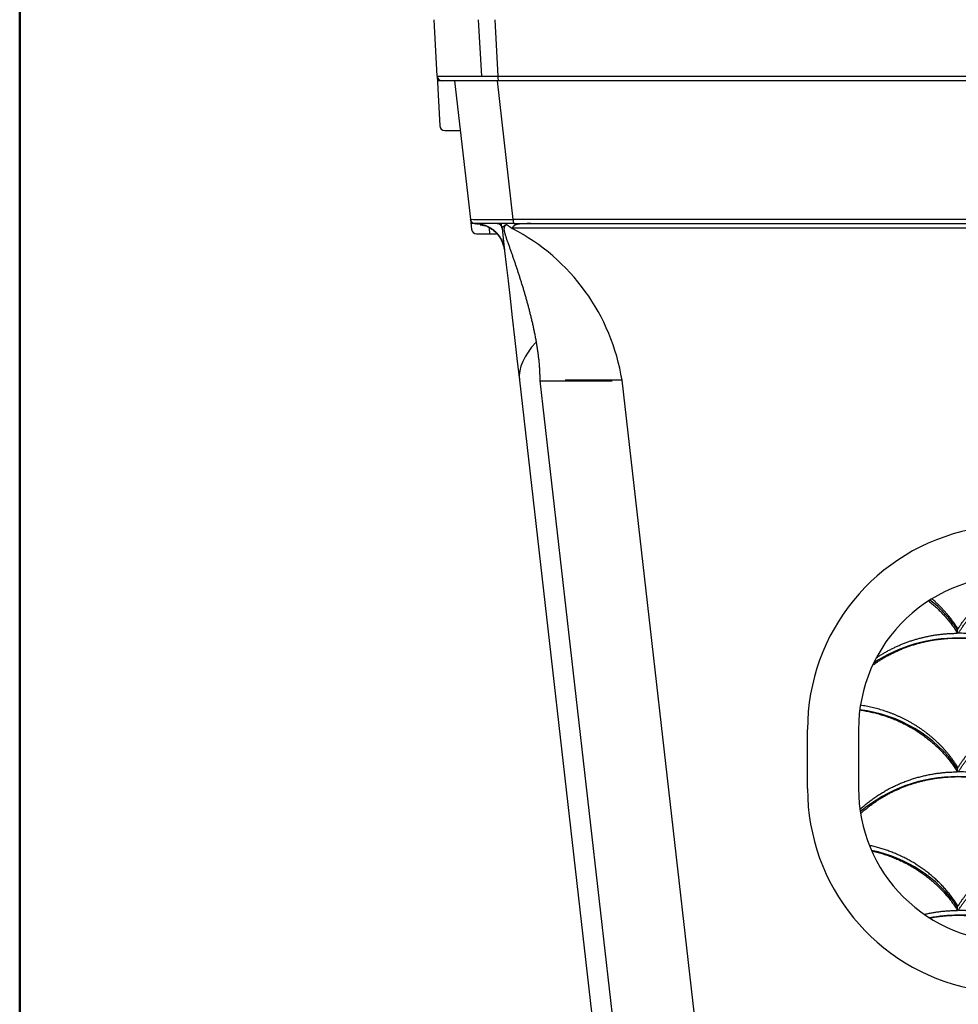
# Model space of a CAD drawing. Units: millimetres. Extents: x -85 to 105, y -148 to 138.
# Drawn here: x -84 to -54, y -44 to -12 of the extents above; entities that cross this region are included whole.
import ezdxf

# ---------------------------------------------------------------- set-up
doc = ezdxf.new("R2010")
doc.units = ezdxf.units.MM
doc.layers.add('VIEW0001', color=7, linetype='Continuous')

msp = doc.modelspace()

# ---------------------------------------------------------------- linework, layer by layer
at = {"color": 7, "linetype": 'Continuous'}
for p, q in [((-70.858, -13.581), (-70.955, -11.739)), ((-69.403, -13.582), (-69.505, -11.739)), ((-68.97, -11.739), (-68.874, -13.581)), ((-70.858, -13.581), (-70.773, -15.203)), ((-70.288, -13.739), (-70.85, -13.739)), ((-68.849, -13.739), (-70.692, -13.739)), ((-70.288, -13.739), (-69.773, -18.258)), ((-68.371, -18.268), (-68.887, -13.739)), ((-68.874, -13.581), (-45.536, -13.581)), ((-45.511, -13.739), (-68.849, -13.739)), ((-70.607, -15.361), (-70.103, -15.361)), ((-69.773, -18.258), (-69.735, -18.591)), ((-42.132, -18.268), (-68.371, -18.268)), ((-69.608, -18.405), (-69.756, -18.405)), ((-69.611, -18.405), (-69.446, -18.425)), ((-68.347, -18.405), (-69.608, -18.405)), ((-69.138, -18.739), (-69.147, -18.556)), ((-68.741, -18.534), (-68.759, -18.405)), ((-68.738, -18.553), (-68.7, -18.887)), ((-68.397, -18.543), (-42.088, -18.543)), ((-68.347, -18.405), (-42.108, -18.405)), ((-69.57, -18.739), (-69.138, -18.739)), ((-69.138, -18.739), (-68.917, -18.739)), ((-68.7, -18.887), (-68.654, -19.289)), ((-68.654, -19.289), (-68.601, -19.755)), ((-68.601, -19.755), (-68.541, -20.279)), ((-68.541, -20.279), (-68.476, -20.854)), ((-68.476, -20.854), (-68.405, -21.474)), ((-68.405, -21.474), (-68.33, -22.131)), ((-68.33, -22.131), (-68.252, -22.817)), ((-68.252, -22.817), (-68.171, -23.525)), ((-68.171, -23.525), (-64.712, -53.888)), ((-67.499, -23.538), (-64.036, -53.927)), ((-64.816, -23.525), (-66.67, -23.525)), ((-61.312, -54.28), (-64.816, -23.525)), ((-53.849, -31.637), (-53.849, -31.679)), ((-53.849, -31.794), (-53.849, -31.679)), ((-58.755, -36.873), (-58.755, -34.937)), ((-57.088, -34.937), (-57.088, -36.873)), ((-53.849, -36.167), (-53.849, -36.209)), ((-53.849, -36.324), (-53.849, -36.209)), ((-53.849, -40.697), (-53.849, -40.739)), ((-53.849, -40.854), (-53.849, -40.739))]:
    msp.add_line(p, q, dxfattribs=at)
for centre, radius, start, end in [((-70.692, -13.572), 0.167, 183, 270), ((-68.594, -13.618), 0.283, 172.4539, 205.3197), ((-70.607, -15.195), 0.167, 183, 270), ((-69.608, -18.239), 0.167, 186.5, 270), ((-68.135, -18.297), 0.238, 172.924, 207.1316), ((-69.57, -18.572), 0.167, 186.5, 270), ((-71.524, -24.598), 6.793, 9.0887, 62.647), ((-52.088, -34.937), 6.667, 101.537, 180), ((-52.088, -34.937), 5, 86.8363, 180), ((-57.233, -33.934), 4.066, 33.6801, 52.4828), ((-53.868, -36.911), 4.961, 89.6588, 123.302), ((-53.729, -36.602), 4.653, 35.0703, 91.3359), ((-57.578, -38.813), 4.548, 34.9321, 83.2966), ((-53.887, -41.348), 4.868, 89.4211, 130.2146), ((-53.729, -41.132), 4.653, 35.0703, 91.336), ((-52.088, -36.873), 6.667, 180, 258.463), ((-52.088, -36.873), 5, 180, 270.1932), ((-57.533, -43.29), 4.481, 34.6993, 78.7789), ((-53.839, -46.181), 5.171, 89.9889, 100.3515), ((-53.729, -45.662), 4.653, 35.0703, 91.3359)]:
    msp.add_arc(centre, radius, start, end, dxfattribs=at)
for centre, major_axis, ratio, start_param, end_param in [((-68.522, -13.572), (2.336, 0.009), 0.003208, 3.141593, 4.561257), ((-68.098, -18.239), (1.675, 0.019), 0.015651, 3.141619, 4.548395), ((-67.599, -25.037), (-0.2, 7.424), 0.174252, 0.501434, 0.507423), ((-28.417, -20.075), (39.755, 3.439), 0.164908, 2.961647, 3.141898)]:
    msp.add_ellipse(centre, major_axis=major_axis, ratio=ratio, start_param=start_param, end_param=end_param, dxfattribs=at)
for points, start_tangent, end_tangent in [([(-69.608, -18.405), (-69.563, -18.406), (-69.518, -18.41), (-69.473, -18.415), (-69.427, -18.423), (-69.381, -18.433), (-69.335, -18.445), (-69.29, -18.46), (-69.244, -18.477), (-69.199, -18.497), (-69.155, -18.519), (-69.112, -18.544), (-69.07, -18.571), (-69.029, -18.6), (-68.99, -18.632), (-68.953, -18.665), (-68.917, -18.7), (-68.883, -18.738), (-68.852, -18.776), (-68.823, -18.816), (-68.795, -18.858), (-68.771, -18.9), (-68.748, -18.943), (-68.728, -18.987), (-68.711, -19.031), (-68.696, -19.076), (-68.683, -19.12), (-68.672, -19.165), (-68.664, -19.209), (-68.658, -19.253)], (1, -0.000316), (0.113517, -0.993536)), ([(-69.45, -18.44), (-69.388, -18.45), (-69.327, -18.463), (-69.267, -18.48), (-69.209, -18.502), (-69.154, -18.531), (-69.1, -18.564), (-69.049, -18.601), (-69, -18.642), (-68.953, -18.685), (-68.909, -18.73), (-68.868, -18.778), (-68.829, -18.828), (-68.795, -18.88), (-68.764, -18.934), (-68.739, -18.99), (-68.717, -19.048), (-68.698, -19.108), (-68.682, -19.168), (-68.667, -19.23), (-68.654, -19.291)], (0.988702, -0.149895), (0.209608, -0.977785)), ([(-68.741, -18.534), (-68.746, -18.517), (-68.753, -18.501), (-68.76, -18.487), (-68.767, -18.476), (-68.775, -18.465), (-68.783, -18.456), (-68.791, -18.449), (-68.799, -18.442), (-68.807, -18.436), (-68.814, -18.431), (-68.822, -18.427), (-68.829, -18.423), (-68.835, -18.42), (-68.842, -18.417), (-68.848, -18.415), (-68.854, -18.413), (-68.86, -18.411), (-68.865, -18.41), (-68.87, -18.408), (-68.875, -18.408), (-68.879, -18.407), (-68.883, -18.406), (-68.887, -18.406), (-68.891, -18.406), (-68.894, -18.405), (-68.897, -18.405), (-68.899, -18.405), (-68.901, -18.405), (-68.903, -18.405)], (-0.226405, 0.974033), (-0.999991, -0.004295)), ([(-68.741, -18.534), (-68.73, -18.524), (-68.718, -18.514), (-68.705, -18.504), (-68.693, -18.494), (-68.68, -18.484), (-68.666, -18.474), (-68.652, -18.465), (-68.638, -18.455), (-68.624, -18.446), (-68.609, -18.437), (-68.593, -18.428)], (0.740238, 0.672345), (0.862597, 0.505892)), ([(-68.738, -18.553), (-68.738, -18.551), (-68.738, -18.55), (-68.738, -18.548), (-68.739, -18.546), (-68.739, -18.544), (-68.739, -18.543), (-68.74, -18.541), (-68.74, -18.539), (-68.74, -18.538), (-68.741, -18.536), (-68.741, -18.534)], (-0.113198, 0.993572), (-0.226746, 0.973954)), ([(-68.593, -18.428), (-68.611, -18.446), (-68.628, -18.464), (-68.642, -18.483), (-68.654, -18.502), (-68.663, -18.521), (-68.669, -18.54), (-68.673, -18.56), (-68.675, -18.58), (-68.674, -18.6), (-68.673, -18.621), (-68.669, -18.642), (-68.664, -18.663), (-68.659, -18.684), (-68.652, -18.705), (-68.645, -18.726), (-68.637, -18.748), (-68.629, -18.769)], (-0.708539, -0.705671), (0.350482, -0.936569)), ([(-68.593, -18.428), (-68.577, -18.439), (-68.561, -18.452), (-68.544, -18.464), (-68.528, -18.476), (-68.511, -18.488), (-68.493, -18.501), (-68.476, -18.513), (-68.458, -18.526), (-68.44, -18.539), (-68.422, -18.552), (-68.403, -18.565)], (0.80099, -0.598678), (0.818384, -0.574672)), ([(-67.794, -18.405), (-67.813, -18.405), (-67.833, -18.405), (-67.853, -18.405), (-67.873, -18.405), (-67.892, -18.405), (-67.912, -18.405), (-67.931, -18.406), (-67.95, -18.406), (-67.97, -18.406), (-67.989, -18.406), (-68.008, -18.406), (-68.027, -18.407), (-68.046, -18.407), (-68.065, -18.408), (-68.083, -18.409), (-68.102, -18.41), (-68.12, -18.411), (-68.139, -18.413), (-68.157, -18.415), (-68.175, -18.417), (-68.193, -18.419), (-68.211, -18.422), (-68.228, -18.426), (-68.246, -18.43), (-68.262, -18.435), (-68.279, -18.44), (-68.295, -18.446), (-68.311, -18.453), (-68.326, -18.461), (-68.341, -18.471), (-68.355, -18.482), (-68.368, -18.494), (-68.38, -18.508), (-68.39, -18.525), (-68.397, -18.543)], (-1, 0.000123), (-0.280356, -0.959896)), ([(-68.636, -18.772), (-68.597, -18.884), (-68.557, -18.996), (-68.518, -19.108), (-68.479, -19.22), (-68.439, -19.332), (-68.4, -19.444), (-68.361, -19.557), (-68.322, -19.67), (-68.284, -19.784), (-68.246, -19.899), (-68.208, -20.014), (-68.171, -20.13), (-68.134, -20.247), (-68.098, -20.364), (-68.061, -20.483), (-68.026, -20.602), (-67.991, -20.722), (-67.956, -20.843), (-67.922, -20.965), (-67.888, -21.088), (-67.856, -21.212), (-67.824, -21.338), (-67.792, -21.465), (-67.762, -21.593), (-67.732, -21.723), (-67.704, -21.855), (-67.676, -21.988), (-67.65, -22.123), (-67.625, -22.259), (-67.602, -22.398), (-67.58, -22.538), (-67.561, -22.681), (-67.543, -22.825), (-67.528, -22.972), (-67.516, -23.121), (-67.509, -23.271), (-67.505, -23.423), (-67.502, -23.575)], (0.330782, -0.943707), (0.014454, -0.999896)), ([(-67.481, -23.538), (-67.484, -23.538), (-67.485, -23.538), (-67.48, -23.538), (-67.469, -23.538), (-67.45, -23.538), (-67.424, -23.538), (-67.393, -23.538), (-67.357, -23.538), (-67.316, -23.538), (-67.271, -23.538), (-67.223, -23.538), (-67.172, -23.538), (-67.117, -23.538), (-67.058, -23.538), (-66.996, -23.538), (-66.929, -23.538), (-66.858, -23.538), (-66.785, -23.538), (-66.707, -23.538), (-66.627, -23.538), (-66.543, -23.538), (-66.457, -23.538), (-66.367, -23.538), (-66.275, -23.538), (-66.181, -23.538), (-66.084, -23.538), (-65.985, -23.538), (-65.885, -23.538), (-65.782, -23.538), (-65.678, -23.538), (-65.573, -23.538), (-65.466, -23.538), (-65.358, -23.538), (-65.249, -23.538), (-65.14, -23.538)], (-1, 0), (1, 0)), ([(-66.67, -23.525), (-66.615, -23.526), (-66.559, -23.527), (-66.501, -23.528), (-66.442, -23.529), (-66.382, -23.531), (-66.321, -23.532), (-66.258, -23.533), (-66.195, -23.534), (-66.13, -23.535), (-66.063, -23.535), (-65.996, -23.536), (-65.928, -23.537), (-65.859, -23.537), (-65.79, -23.537), (-65.72, -23.537), (-65.65, -23.537), (-65.579, -23.537), (-65.507, -23.537), (-65.435, -23.537), (-65.362, -23.537), (-65.288, -23.537), (-65.215, -23.538), (-65.14, -23.538)], (0.999839, -0.017937), (0.999947, -0.01028)), ([(-53.827, -31.794), (-53.768, -31.702), (-53.706, -31.612), (-53.642, -31.523), (-53.576, -31.436), (-53.507, -31.351), (-53.436, -31.267), (-53.362, -31.185), (-53.287, -31.104), (-53.209, -31.026), (-53.129, -30.949), (-53.046, -30.875), (-52.962, -30.802), (-52.876, -30.732), (-52.788, -30.663), (-52.698, -30.597), (-52.606, -30.532), (-52.512, -30.47), (-52.417, -30.411), (-52.32, -30.353), (-52.222, -30.298), (-52.122, -30.245), (-52.021, -30.195), (-51.918, -30.146), (-51.814, -30.101), (-51.709, -30.058), (-51.603, -30.017), (-51.496, -29.979), (-51.388, -29.943), (-51.279, -29.91), (-51.169, -29.88), (-51.058, -29.852), (-50.946, -29.826), (-50.834, -29.804), (-50.721, -29.784), (-50.608, -29.766), (-50.494, -29.752), (-50.38, -29.739), (-50.266, -29.73), (-50.151, -29.723), (-50.036, -29.719), (-49.921, -29.718)], (0.529705, 0.848182), (1, 0.000022)), ([(-53.827, -31.637), (-53.765, -31.541), (-53.701, -31.447), (-53.634, -31.355), (-53.564, -31.264), (-53.492, -31.176), (-53.417, -31.089), (-53.34, -31.004), (-53.26, -30.92), (-53.178, -30.839), (-53.094, -30.76), (-53.007, -30.683), (-52.918, -30.609), (-52.827, -30.536), (-52.734, -30.466), (-52.639, -30.398), (-52.543, -30.333), (-52.444, -30.27), (-52.343, -30.209), (-52.241, -30.151), (-52.137, -30.096), (-52.032, -30.043), (-51.925, -29.992), (-51.817, -29.945)], (0.529717, 0.848174), (0.920096, 0.391693)), ([(-54.797, -30.734), (-54.731, -30.788), (-54.666, -30.843), (-54.602, -30.899), (-54.54, -30.956), (-54.479, -31.015), (-54.419, -31.074), (-54.361, -31.134), (-54.303, -31.196), (-54.247, -31.259), (-54.193, -31.322), (-54.139, -31.387), (-54.087, -31.452), (-54.037, -31.519), (-53.988, -31.586), (-53.94, -31.655), (-53.894, -31.724), (-53.849, -31.794)], (0.781026, -0.624498), (0.529661, -0.84821)), ([(-53.849, -31.637), (-53.912, -31.539), (-53.978, -31.443), (-54.046, -31.349), (-54.117, -31.257), (-54.191, -31.167), (-54.268, -31.078), (-54.347, -30.992), (-54.429, -30.907), (-54.513, -30.825), (-54.599, -30.745), (-54.688, -30.667)], (-0.529715, 0.848176), (-0.76067, 0.649139)), ([(-56.507, -32.598), (-56.406, -32.531), (-56.302, -32.467), (-56.197, -32.406), (-56.09, -32.348), (-55.982, -32.292), (-55.872, -32.239), (-55.76, -32.189), (-55.647, -32.142), (-55.532, -32.098), (-55.417, -32.056), (-55.3, -32.018), (-55.182, -31.982), (-55.063, -31.95), (-54.943, -31.92), (-54.823, -31.894), (-54.702, -31.871), (-54.58, -31.85), (-54.459, -31.833), (-54.337, -31.819), (-54.215, -31.808), (-54.093, -31.8), (-53.971, -31.796), (-53.849, -31.794)], (0.828829, 0.559502), (0.999997, 0.002243)), ([(-53.827, -31.637), (-53.829, -31.637), (-53.831, -31.637), (-53.833, -31.637), (-53.835, -31.637), (-53.837, -31.637), (-53.839, -31.637), (-53.841, -31.637), (-53.843, -31.637), (-53.845, -31.637), (-53.847, -31.637), (-53.849, -31.637)], (-0.999997, 0.002281), (-0.999997, -0.002281)), ([(-49.921, -33.888), (-49.98, -33.796), (-50.041, -33.705), (-50.105, -33.616), (-50.171, -33.528), (-50.239, -33.442), (-50.31, -33.358), (-50.384, -33.275), (-50.459, -33.194), (-50.537, -33.115), (-50.617, -33.038), (-50.699, -32.963), (-50.783, -32.89), (-50.869, -32.819), (-50.957, -32.75), (-51.047, -32.683), (-51.139, -32.618), (-51.232, -32.556), (-51.328, -32.495), (-51.424, -32.437), (-51.523, -32.382), (-51.622, -32.328), (-51.724, -32.278), (-51.826, -32.229), (-51.93, -32.183), (-52.035, -32.139), (-52.142, -32.098), (-52.249, -32.06), (-52.357, -32.024), (-52.466, -31.99), (-52.577, -31.959), (-52.688, -31.931), (-52.8, -31.905), (-52.912, -31.882), (-53.025, -31.862), (-53.138, -31.844), (-53.252, -31.829), (-53.367, -31.817), (-53.481, -31.807), (-53.596, -31.8), (-53.712, -31.795), (-53.827, -31.794)], (-0.525251, 0.850947), (-0.999997, 0.0023)), ([(-56.625, -32.837), (-56.521, -32.764), (-56.415, -32.693), (-56.306, -32.626), (-56.196, -32.562), (-56.083, -32.5), (-55.969, -32.442), (-55.853, -32.387), (-55.735, -32.334), (-55.615, -32.285), (-55.495, -32.24), (-55.373, -32.197), (-55.249, -32.158), (-55.125, -32.122), (-54.999, -32.09), (-54.872, -32.06), (-54.745, -32.035), (-54.617, -32.012), (-54.488, -31.993), (-54.359, -31.978), (-54.229, -31.966), (-54.099, -31.957), (-53.968, -31.952), (-53.838, -31.95)], (0.810369, 0.585919), (1, 0.000041)), ([(-53.838, -31.95), (-53.703, -31.952), (-53.568, -31.957), (-53.433, -31.967), (-53.299, -31.98), (-53.165, -31.996), (-53.031, -32.017), (-52.898, -32.041), (-52.766, -32.069), (-52.636, -32.1), (-52.506, -32.135), (-52.377, -32.173), (-52.25, -32.215), (-52.124, -32.261), (-52, -32.31), (-51.877, -32.362), (-51.756, -32.418), (-51.636, -32.477), (-51.519, -32.54), (-51.404, -32.606), (-51.291, -32.675), (-51.18, -32.747), (-51.071, -32.822), (-50.966, -32.9), (-50.862, -32.981), (-50.761, -33.065), (-50.663, -33.151), (-50.568, -33.241), (-50.476, -33.333), (-50.387, -33.427), (-50.301, -33.524), (-50.219, -33.624), (-50.139, -33.726), (-50.063, -33.83), (-49.99, -33.936), (-49.921, -34.044)], (1, -0.000044), (0.525291, -0.850922)), ([(-53.827, -36.167), (-53.776, -36.087), (-53.723, -36.009), (-53.668, -35.931), (-53.612, -35.855), (-53.553, -35.78), (-53.493, -35.707), (-53.431, -35.634), (-53.367, -35.563), (-53.302, -35.493), (-53.235, -35.425), (-53.166, -35.358), (-53.096, -35.292), (-53.024, -35.228), (-52.95, -35.165), (-52.876, -35.104), (-52.799, -35.045), (-52.721, -34.987), (-52.642, -34.931), (-52.562, -34.876), (-52.48, -34.823), (-52.397, -34.772), (-52.313, -34.722), (-52.228, -34.674), (-52.142, -34.628), (-52.055, -34.584), (-51.966, -34.541), (-51.877, -34.501), (-51.786, -34.462), (-51.695, -34.425), (-51.603, -34.39), (-51.51, -34.356), (-51.416, -34.325), (-51.322, -34.296), (-51.227, -34.268), (-51.131, -34.243), (-51.035, -34.219), (-50.938, -34.198), (-50.84, -34.178), (-50.743, -34.16), (-50.644, -34.145), (-50.546, -34.131), (-50.447, -34.119), (-50.349, -34.11), (-50.25, -34.102), (-50.151, -34.096), (-50.053, -34.093), (-49.954, -34.091), (-49.856, -34.091), (-49.758, -34.094), (-49.659, -34.098), (-49.561, -34.104), (-49.463, -34.112), (-49.365, -34.123), (-49.267, -34.135), (-49.169, -34.149), (-49.071, -34.165), (-48.973, -34.183), (-48.876, -34.204), (-48.78, -34.226), (-48.685, -34.25), (-48.59, -34.276), (-48.496, -34.303), (-48.403, -34.333), (-48.311, -34.364), (-48.219, -34.397), (-48.128, -34.432), (-48.038, -34.469), (-47.949, -34.508), (-47.86, -34.549), (-47.772, -34.592), (-47.685, -34.636), (-47.599, -34.683), (-47.514, -34.731), (-47.43, -34.78), (-47.348, -34.832), (-47.267, -34.885), (-47.188, -34.939), (-47.11, -34.995), (-47.033, -35.052), (-46.958, -35.111), (-46.884, -35.172), (-46.812, -35.234), (-46.741, -35.297), (-46.672, -35.363), (-46.603, -35.429), (-46.537, -35.497), (-46.471, -35.567), (-46.408, -35.639), (-46.346, -35.711), (-46.286, -35.785), (-46.228, -35.859), (-46.172, -35.934), (-46.118, -36.011), (-46.066, -36.088), (-46.016, -36.167)], (0.52969, 0.848191), (0.529654, -0.848214)), ([(-57.047, -34.299), (-56.963, -34.312), (-56.88, -34.327), (-56.796, -34.343), (-56.713, -34.36), (-56.63, -34.379), (-56.548, -34.399), (-56.466, -34.421), (-56.385, -34.444), (-56.304, -34.468), (-56.224, -34.494), (-56.144, -34.521), (-56.065, -34.55), (-55.986, -34.58), (-55.908, -34.611), (-55.83, -34.644), (-55.754, -34.678), (-55.678, -34.714), (-55.602, -34.75), (-55.528, -34.789), (-55.454, -34.828), (-55.381, -34.869), (-55.309, -34.911), (-55.237, -34.954), (-55.167, -34.998), (-55.098, -35.044), (-55.029, -35.091), (-54.962, -35.139), (-54.895, -35.188), (-54.829, -35.239), (-54.765, -35.29), (-54.702, -35.343), (-54.639, -35.397), (-54.578, -35.452), (-54.518, -35.507), (-54.459, -35.565), (-54.401, -35.623), (-54.344, -35.682), (-54.289, -35.742), (-54.235, -35.803), (-54.182, -35.865), (-54.13, -35.928), (-54.08, -35.992), (-54.031, -36.056), (-53.984, -36.122), (-53.938, -36.189), (-53.893, -36.256), (-53.849, -36.324)], (0.989515, -0.144432), (0.529672, -0.848202)), ([(-53.849, -36.167), (-53.899, -36.089), (-53.95, -36.013), (-54.003, -35.937), (-54.059, -35.863), (-54.115, -35.79), (-54.174, -35.718), (-54.234, -35.647), (-54.295, -35.578), (-54.359, -35.509), (-54.424, -35.442), (-54.49, -35.377), (-54.558, -35.312), (-54.628, -35.249), (-54.699, -35.188), (-54.771, -35.128), (-54.845, -35.069), (-54.92, -35.012), (-54.996, -34.957), (-55.074, -34.903), (-55.153, -34.85), (-55.233, -34.799), (-55.314, -34.75), (-55.397, -34.703), (-55.48, -34.657), (-55.565, -34.612), (-55.65, -34.57), (-55.737, -34.529), (-55.824, -34.49), (-55.912, -34.452), (-56.002, -34.417), (-56.091, -34.383), (-56.182, -34.351), (-56.273, -34.321), (-56.365, -34.292), (-56.458, -34.266), (-56.551, -34.241), (-56.645, -34.218), (-56.74, -34.197), (-56.834, -34.178), (-56.929, -34.161), (-57.025, -34.145)], (-0.529693, 0.848189), (-0.98884, 0.148981)), ([(-53.827, -36.324), (-53.768, -36.232), (-53.706, -36.142), (-53.642, -36.053), (-53.576, -35.966), (-53.507, -35.881), (-53.436, -35.797), (-53.362, -35.715), (-53.287, -35.635), (-53.209, -35.556), (-53.129, -35.48), (-53.046, -35.405), (-52.962, -35.332), (-52.876, -35.262), (-52.788, -35.193), (-52.698, -35.127), (-52.606, -35.063), (-52.512, -35), (-52.417, -34.941), (-52.32, -34.883), (-52.222, -34.828), (-52.122, -34.775), (-52.021, -34.725), (-51.918, -34.677), (-51.814, -34.631), (-51.709, -34.588), (-51.603, -34.547), (-51.496, -34.509), (-51.388, -34.473), (-51.279, -34.44), (-51.169, -34.41), (-51.058, -34.382), (-50.946, -34.356), (-50.834, -34.334), (-50.721, -34.314), (-50.608, -34.296), (-50.494, -34.282), (-50.38, -34.27), (-50.266, -34.26), (-50.151, -34.253), (-50.036, -34.249), (-49.921, -34.248)], (0.529705, 0.848182), (1, 0.000022)), ([(-57.042, -37.552), (-56.988, -37.503), (-56.933, -37.454), (-56.877, -37.407), (-56.82, -37.36), (-56.763, -37.314), (-56.705, -37.269), (-56.646, -37.225), (-56.586, -37.182), (-56.525, -37.14), (-56.464, -37.099), (-56.402, -37.059), (-56.339, -37.02), (-56.276, -36.982), (-56.212, -36.944), (-56.147, -36.908), (-56.081, -36.873), (-56.015, -36.839), (-55.948, -36.806), (-55.881, -36.774), (-55.813, -36.743), (-55.745, -36.713), (-55.676, -36.684), (-55.607, -36.656), (-55.536, -36.629), (-55.466, -36.603), (-55.395, -36.579), (-55.324, -36.555), (-55.252, -36.533), (-55.18, -36.512), (-55.108, -36.492), (-55.035, -36.473), (-54.962, -36.455), (-54.888, -36.438), (-54.814, -36.422), (-54.741, -36.408), (-54.667, -36.394), (-54.593, -36.382), (-54.518, -36.371), (-54.444, -36.362), (-54.37, -36.353), (-54.296, -36.345), (-54.221, -36.339), (-54.147, -36.334), (-54.073, -36.33), (-53.998, -36.327), (-53.924, -36.325), (-53.849, -36.324)], (0.732543, 0.680721), (0.999997, 0.00226)), ([(-53.827, -36.167), (-53.829, -36.167), (-53.831, -36.167), (-53.833, -36.167), (-53.835, -36.167), (-53.837, -36.167), (-53.839, -36.167), (-53.841, -36.167), (-53.843, -36.167), (-53.845, -36.167), (-53.847, -36.167), (-53.849, -36.167)], (-0.999997, 0.002281), (-0.999997, -0.002281)), ([(-49.921, -38.418), (-49.98, -38.326), (-50.041, -38.235), (-50.105, -38.146), (-50.171, -38.058), (-50.239, -37.972), (-50.31, -37.888), (-50.384, -37.805), (-50.459, -37.725), (-50.537, -37.646), (-50.617, -37.569), (-50.699, -37.493), (-50.783, -37.42), (-50.869, -37.349), (-50.957, -37.28), (-51.047, -37.213), (-51.139, -37.148), (-51.232, -37.086), (-51.328, -37.026), (-51.424, -36.968), (-51.523, -36.912), (-51.622, -36.859), (-51.724, -36.808), (-51.826, -36.759), (-51.93, -36.713), (-52.035, -36.669), (-52.142, -36.628), (-52.249, -36.59), (-52.357, -36.554), (-52.466, -36.52), (-52.577, -36.489), (-52.688, -36.461), (-52.8, -36.435), (-52.912, -36.412), (-53.025, -36.392), (-53.138, -36.374), (-53.252, -36.359), (-53.367, -36.347), (-53.481, -36.337), (-53.596, -36.33), (-53.712, -36.326), (-53.827, -36.324)], (-0.525251, 0.850947), (-0.999997, 0.0023)), ([(-57.021, -37.689), (-56.933, -37.611), (-56.843, -37.535), (-56.751, -37.461), (-56.657, -37.39), (-56.56, -37.321), (-56.462, -37.254), (-56.362, -37.19), (-56.26, -37.129), (-56.156, -37.07), (-56.05, -37.013), (-55.943, -36.96), (-55.835, -36.909), (-55.725, -36.86), (-55.613, -36.815), (-55.501, -36.772), (-55.387, -36.732), (-55.272, -36.695), (-55.156, -36.661), (-55.04, -36.63), (-54.922, -36.602), (-54.803, -36.576), (-54.684, -36.554), (-54.564, -36.534), (-54.444, -36.518), (-54.323, -36.504), (-54.202, -36.494), (-54.081, -36.486), (-53.959, -36.482), (-53.838, -36.48)], (0.737005, 0.675887), (1, 0.000033)), ([(-53.838, -36.48), (-53.703, -36.482), (-53.568, -36.488), (-53.433, -36.497), (-53.299, -36.51), (-53.165, -36.527), (-53.031, -36.547), (-52.898, -36.571), (-52.766, -36.599), (-52.636, -36.63), (-52.506, -36.665), (-52.377, -36.703), (-52.25, -36.746), (-52.124, -36.791), (-52, -36.84), (-51.877, -36.892), (-51.756, -36.948), (-51.636, -37.008), (-51.519, -37.07), (-51.404, -37.136), (-51.291, -37.205), (-51.18, -37.277), (-51.071, -37.352), (-50.966, -37.43), (-50.862, -37.511), (-50.761, -37.595), (-50.663, -37.682), (-50.568, -37.771), (-50.476, -37.863), (-50.387, -37.957), (-50.301, -38.054), (-50.219, -38.154), (-50.139, -38.256), (-50.063, -38.36), (-49.99, -38.466), (-49.921, -38.574)], (1, -0.000044), (0.525291, -0.850922)), ([(-53.849, -40.697), (-53.889, -40.634), (-53.93, -40.572), (-53.972, -40.511), (-54.016, -40.451), (-54.06, -40.391), (-54.106, -40.332), (-54.153, -40.274), (-54.201, -40.216), (-54.25, -40.159), (-54.3, -40.103), (-54.351, -40.048), (-54.403, -39.994), (-54.456, -39.94), (-54.51, -39.888), (-54.565, -39.836), (-54.621, -39.786), (-54.678, -39.736), (-54.736, -39.687), (-54.795, -39.639), (-54.855, -39.592), (-54.915, -39.546), (-54.977, -39.501), (-55.039, -39.457), (-55.102, -39.414), (-55.166, -39.372), (-55.231, -39.331), (-55.296, -39.291), (-55.362, -39.252), (-55.429, -39.215), (-55.497, -39.178), (-55.565, -39.142), (-55.634, -39.108), (-55.703, -39.075), (-55.773, -39.042), (-55.844, -39.011), (-55.915, -38.981), (-55.987, -38.952), (-56.06, -38.925), (-56.133, -38.898), (-56.206, -38.873), (-56.28, -38.849), (-56.354, -38.826), (-56.428, -38.804), (-56.503, -38.784), (-56.579, -38.764), (-56.655, -38.746), (-56.731, -38.729)], (-0.529652, 0.848215), (-0.977821, 0.209441)), ([(-56.658, -38.903), (-56.573, -38.923), (-56.488, -38.945), (-56.404, -38.968), (-56.32, -38.993), (-56.237, -39.02), (-56.155, -39.048), (-56.073, -39.077), (-55.991, -39.108), (-55.911, -39.14), (-55.831, -39.174), (-55.752, -39.209), (-55.673, -39.246), (-55.595, -39.284), (-55.519, -39.324), (-55.442, -39.364), (-55.367, -39.407), (-55.293, -39.45), (-55.22, -39.495), (-55.147, -39.541), (-55.076, -39.589), (-55.005, -39.638), (-54.936, -39.688), (-54.868, -39.739), (-54.8, -39.792), (-54.734, -39.846), (-54.669, -39.901), (-54.605, -39.957), (-54.543, -40.014), (-54.482, -40.072), (-54.422, -40.132), (-54.363, -40.193), (-54.305, -40.254), (-54.249, -40.317), (-54.194, -40.381), (-54.14, -40.446), (-54.088, -40.511), (-54.038, -40.578), (-53.988, -40.646), (-53.94, -40.714), (-53.894, -40.784), (-53.849, -40.854)], (0.974473, -0.224506), (0.529672, -0.848202)), ([(-53.827, -40.697), (-53.776, -40.617), (-53.723, -40.539), (-53.668, -40.462), (-53.612, -40.385), (-53.553, -40.311), (-53.493, -40.237), (-53.431, -40.164), (-53.367, -40.093), (-53.302, -40.023), (-53.235, -39.955), (-53.166, -39.888), (-53.096, -39.822), (-53.024, -39.758), (-52.95, -39.696), (-52.876, -39.635), (-52.799, -39.575), (-52.721, -39.517), (-52.642, -39.461), (-52.562, -39.406), (-52.48, -39.353), (-52.397, -39.302), (-52.313, -39.252), (-52.228, -39.204), (-52.142, -39.158), (-52.055, -39.114), (-51.966, -39.071), (-51.877, -39.031), (-51.786, -38.992), (-51.695, -38.955), (-51.603, -38.92), (-51.51, -38.887), (-51.416, -38.855), (-51.322, -38.826), (-51.227, -38.798), (-51.131, -38.773), (-51.035, -38.749), (-50.938, -38.728), (-50.84, -38.708), (-50.743, -38.69), (-50.644, -38.675), (-50.546, -38.661), (-50.447, -38.649), (-50.349, -38.64), (-50.25, -38.632), (-50.151, -38.626), (-50.053, -38.623), (-49.954, -38.621), (-49.856, -38.621), (-49.758, -38.624), (-49.659, -38.628), (-49.561, -38.634), (-49.463, -38.642), (-49.365, -38.653), (-49.267, -38.665), (-49.169, -38.679), (-49.071, -38.695), (-48.973, -38.714), (-48.876, -38.734), (-48.78, -38.756), (-48.685, -38.78), (-48.59, -38.806), (-48.496, -38.833), (-48.403, -38.863), (-48.311, -38.894), (-48.219, -38.927), (-48.128, -38.963), (-48.038, -39), (-47.949, -39.038), (-47.86, -39.079), (-47.772, -39.122), (-47.685, -39.166), (-47.599, -39.213), (-47.514, -39.261), (-47.43, -39.311), (-47.348, -39.362), (-47.267, -39.415), (-47.188, -39.469), (-47.11, -39.525), (-47.033, -39.582), (-46.958, -39.641), (-46.884, -39.702), (-46.812, -39.764), (-46.741, -39.828), (-46.672, -39.893), (-46.603, -39.959), (-46.537, -40.028), (-46.471, -40.097), (-46.408, -40.169), (-46.346, -40.241), (-46.286, -40.315), (-46.228, -40.389), (-46.172, -40.465), (-46.118, -40.541), (-46.066, -40.618), (-46.016, -40.697)], (0.52969, 0.848191), (0.529654, -0.848214)), ([(-53.827, -40.854), (-53.768, -40.762), (-53.706, -40.672), (-53.642, -40.583), (-53.576, -40.496), (-53.507, -40.411), (-53.436, -40.327), (-53.362, -40.245), (-53.287, -40.165), (-53.209, -40.086), (-53.129, -40.01), (-53.046, -39.935), (-52.962, -39.862), (-52.876, -39.792), (-52.788, -39.723), (-52.698, -39.657), (-52.606, -39.593), (-52.512, -39.531), (-52.417, -39.471), (-52.32, -39.413), (-52.222, -39.358), (-52.122, -39.305), (-52.021, -39.255), (-51.918, -39.207), (-51.814, -39.161), (-51.709, -39.118), (-51.603, -39.077), (-51.496, -39.039), (-51.388, -39.003), (-51.279, -38.97), (-51.169, -38.94), (-51.058, -38.912), (-50.946, -38.887), (-50.834, -38.864), (-50.721, -38.844), (-50.608, -38.826), (-50.494, -38.812), (-50.38, -38.8), (-50.266, -38.79), (-50.151, -38.784), (-50.036, -38.78), (-49.921, -38.778)], (0.529705, 0.848182), (1, 0.000022)), ([(-54.941, -40.98), (-54.877, -40.966), (-54.813, -40.952), (-54.749, -40.94), (-54.685, -40.928), (-54.621, -40.917), (-54.557, -40.907), (-54.493, -40.898), (-54.428, -40.89), (-54.364, -40.882), (-54.3, -40.876), (-54.236, -40.87), (-54.171, -40.865), (-54.107, -40.861), (-54.043, -40.858), (-53.978, -40.856), (-53.914, -40.855), (-53.849, -40.854)], (0.974203, 0.225675), (0.999997, 0.002272)), ([(-53.827, -40.697), (-53.829, -40.697), (-53.831, -40.697), (-53.833, -40.697), (-53.835, -40.697), (-53.837, -40.697), (-53.839, -40.697), (-53.841, -40.697), (-53.843, -40.697), (-53.845, -40.697), (-53.847, -40.697), (-53.849, -40.697)], (-0.999997, 0.002281), (-0.999997, -0.002281)), ([(-49.921, -42.948), (-49.98, -42.856), (-50.041, -42.765), (-50.105, -42.676), (-50.171, -42.588), (-50.239, -42.502), (-50.31, -42.418), (-50.384, -42.335), (-50.459, -42.255), (-50.537, -42.176), (-50.617, -42.099), (-50.699, -42.024), (-50.783, -41.95), (-50.869, -41.879), (-50.957, -41.81), (-51.047, -41.743), (-51.139, -41.679), (-51.232, -41.616), (-51.328, -41.556), (-51.424, -41.498), (-51.523, -41.442), (-51.622, -41.389), (-51.724, -41.338), (-51.826, -41.289), (-51.93, -41.243), (-52.035, -41.2), (-52.142, -41.158), (-52.249, -41.12), (-52.357, -41.084), (-52.466, -41.05), (-52.577, -41.019), (-52.688, -40.991), (-52.8, -40.965), (-52.912, -40.942), (-53.025, -40.922), (-53.138, -40.904), (-53.252, -40.889), (-53.367, -40.877), (-53.481, -40.867), (-53.596, -40.86), (-53.712, -40.856), (-53.827, -40.854)], (-0.525251, 0.850947), (-0.999997, 0.0023)), ([(-54.762, -41.098), (-54.709, -41.088), (-54.655, -41.079), (-54.601, -41.07), (-54.547, -41.062), (-54.493, -41.054), (-54.439, -41.047), (-54.384, -41.041), (-54.33, -41.035), (-54.275, -41.03), (-54.221, -41.025), (-54.166, -41.021), (-54.111, -41.018), (-54.057, -41.015), (-54.002, -41.013), (-53.947, -41.011), (-53.893, -41.011), (-53.838, -41.01)], (0.981994, 0.188911), (1, -0.000003)), ([(-53.838, -41.01), (-53.703, -41.012), (-53.568, -41.018), (-53.433, -41.027), (-53.299, -41.04), (-53.165, -41.057), (-53.031, -41.077), (-52.898, -41.101), (-52.766, -41.129), (-52.636, -41.16), (-52.506, -41.195), (-52.377, -41.234), (-52.25, -41.276), (-52.124, -41.321), (-52, -41.37), (-51.877, -41.423), (-51.756, -41.478), (-51.636, -41.538), (-51.519, -41.6), (-51.404, -41.666), (-51.291, -41.735), (-51.18, -41.807), (-51.071, -41.882), (-50.966, -41.96), (-50.862, -42.041), (-50.761, -42.125), (-50.663, -42.212), (-50.568, -42.301), (-50.476, -42.393), (-50.387, -42.488), (-50.301, -42.585), (-50.219, -42.684), (-50.139, -42.786), (-50.063, -42.89), (-49.99, -42.996), (-49.921, -43.104)], (1, -0.000044), (0.525291, -0.850922))]:
    msp.add_spline(points, degree=3, dxfattribs=dict(at, start_tangent=start_tangent, end_tangent=end_tangent))
at = {"layer": 'VIEW0001', "color": 7, "linetype": 'Continuous', "lineweight": 50}
msp.add_line((-84.5, 138), (-84.5, -138), dxfattribs=at)

doc.saveas('drawing.dxf')
